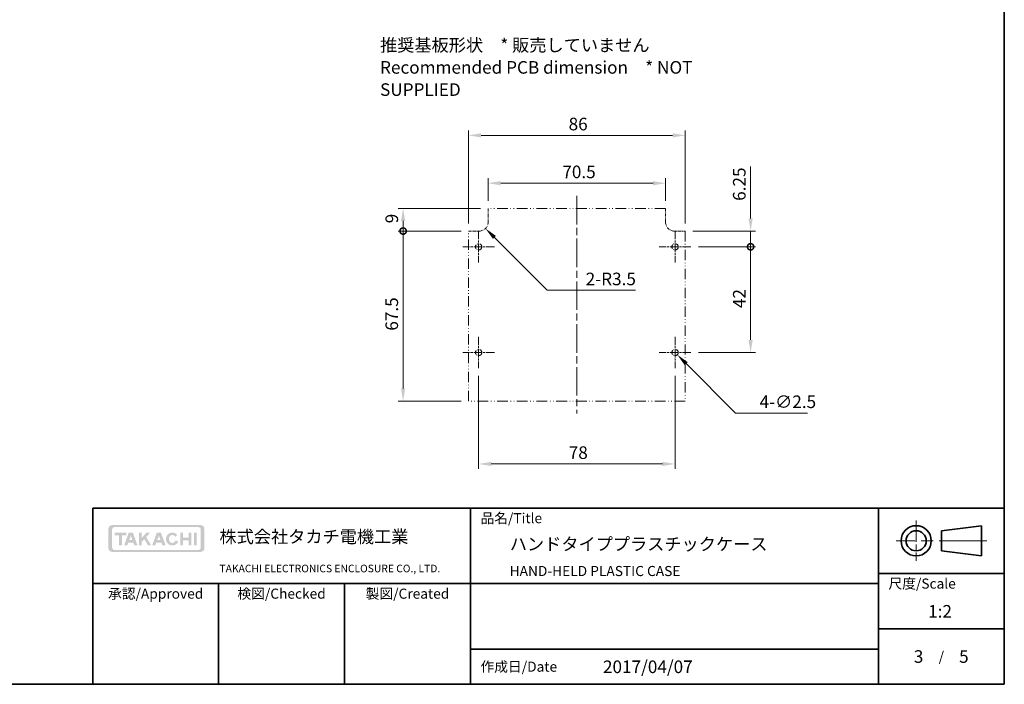
# Model space of a CAD drawing. Units: millimetres. Extents: x 0 to 5579, y 0 to 562.
# Drawn here: x 4180 to 4572, y 0 to 264 of the extents above; entities that cross this region are included whole.
import ezdxf
from ezdxf.enums import TextEntityAlignment as Align

# ---------------------------------------------------------------- set-up
doc = ezdxf.new("R2010")
doc.units = ezdxf.units.MM
doc.header["$LTSCALE"] = 2
doc.linetypes.add('CHAIN', pattern=[0.35429999999999995, 0.2362, -0.0295, 0.0591, -0.0295])
doc.linetypes.add('DASH_DOUBLE_DOT', pattern=[0.43979999999999997, 0.24, -0.06, 0.0098, -0.06, 0.01, -0.06])
doc.layers.get('Defpoints').update_dxf_attribs({"lineweight": 25})
for name, color, linetype, lineweight in [('Border (ISO)', 7, 'Continuous', 35), ('Center Mark (ISO)', 131, 'Continuous', 18), ('Centerline (ISO)', 131, 'Continuous', 18), ('Dimension (ISO)', 7, 'Continuous', 18), ('Hatch (ISO)', 1, 'Continuous', 18), ('Symbol (ISO)', 7, 'Continuous', 18), ('Title (ISO)', 7, 'Continuous', 35), ('Visible (ISO)', 7, 'Continuous', 35)]:
    doc.layers.add(name, color=color, linetype=linetype, lineweight=lineweight)
doc.styles.add('Note Text (TK)', font='txt')
doc.styles.add('文字スタイル67', font='arial.ttf')
doc.dimstyles.new('Default - Method 1b (TK)', dxfattribs={"dimscale": 2, "dimtxt": 2.5, "dimasz": 2.5, "dimexe": 1, "dimexo": 1.499999999999999, "dimgap": 1, "dimtad": 1, "dimtoh": 1, "dimrnd": 1e-08, "dimdsep": 46, "dimtxsty": 'Note Text (TK)', "dimcen": 0.09, "dimdle": 5, "dimclrd": 100, "dimclre": 100, "dimclrt": 7, "dimadec": 1, "dimazin": 1, "dimtfac": 1, "dimtmove": 0, "dimatfit": 3, "dimfxl": 1, "dimtolj": 1, "dimlwd": -1, "dimlwe": -1, "dimarcsym": 0})

# ---------------------------------------------------------------- blocks, each defined once
blk = doc.blocks.new('図面枠 tk図枠')
at = {"layer": 'Border (ISO)'}
for p in [(405.4999999999999, 289), (14.50000000000001, 8.000000000000007)]:
    blk.add_line(p, (405.4999999999999, 8.000000000000007), dxfattribs=at)
blk = doc.blocks.new('表題欄 tk表題欄')
at = {"layer": 'Hatch (ISO)'}
h = blk.add_hatch(color=256, dxfattribs=at)
edge = h.paths.add_edge_path(flags=0)
edge.add_arc((95.57537688673352, 236.2990653650367), 0.5958259999999996, 269.9999999999897, 360)
edge.add_line((96.17120288673351, 236.2990653650368), (96.17120288673348, 239.7107813650365))
edge.add_arc((95.5753768867335, 239.7107813650366), 0.5958259999999996, 0, 90.0000000000068)
edge.add_line((95.57537688673342, 240.3066073650366), (79.13710888673356, 240.3066073650366))
edge.add_arc((79.13710888673353, 239.7107813650366), 0.5958259999999996, 89.99999999999744, 180)
edge.add_line((78.54128288673353, 239.7107813650365), (78.54128288673331, 236.2990653650368))
edge.add_arc((79.13710888673332, 236.2990653650365), 0.5958259999999996, 180, 270.0000000000231)
edge.add_line((79.13710888673356, 235.7032393650365), (95.57537688673342, 235.7032393650367))
edge = h.paths.add_edge_path()
edge.add_line((77.83935088673357, 239.9556413650366), (77.83935088673357, 236.0542053650368))
edge.add_arc((78.54128288673346, 236.0542053650367), 0.7019319999998935, 180, 270.0000000000087)
edge.add_line((78.54128288673357, 235.3522733650368), (96.17120288673352, 235.3522733650368))
edge.add_arc((96.17120288673351, 236.0542053650367), 0.7019319999998921, 270, 360)
edge.add_line((96.8731348867334, 236.0542053650368), (96.87313488673352, 239.9556413650366))
edge.add_arc((96.1712028867336, 239.9556413650367), 0.7019319999998921, 0, 90.00000000000873)
edge.add_line((96.17120288673348, 240.6575733650367), (78.54128288673357, 240.6575733650366))
edge.add_arc((78.54128288673357, 239.9556413650366), 0.7019319999999984, 90, 180)
for points in [[(79.07181288673355, 239.1476033650369), (79.07181288673355, 238.6578833650367), (79.92066088673353, 238.6578833650367), (79.92066088673353, 236.6581933650368), (80.50832488673353, 236.6581933650368), (80.50832488673353, 238.6578833650367), (81.35717288673355, 238.6578833650367), (81.35717288673355, 239.1476033650369)], [(85.68407849525303, 236.6581933650368), (84.9434673993943, 237.8918698287545), (84.41792288673358, 237.3246628822781), (84.41792288673358, 236.6581933650368), (83.89555488673355, 236.6581933650368), (83.89555488673355, 239.1476033650369), (84.41792288673358, 239.1476033650369), (84.41792288673358, 238.0993979968839), (85.38913556809511, 239.1476033650369), (86.10696490847272, 239.1476033650369), (85.31925422435492, 238.2974470774499), (86.30334488673353, 236.6581933650368)], [(92.09142939614459, 239.1476033650369), (92.09142939614459, 236.6581933650368), (92.60971639614465, 236.6581933650368), (92.60971639614465, 237.6580383650368), (93.76872039614462, 237.6580383650368), (93.76872039614462, 236.6581933650368), (94.28700739614459, 236.6581933650368), (94.28700739614459, 239.1476033650369), (93.76872039614462, 239.1476033650369), (93.76872039614462, 238.1477583650367), (92.60971639614465, 238.1477583650367), (92.60971639614465, 239.1476033650369)], [(94.84202339614467, 239.1476033650369), (94.84202339614467, 236.6581933650368), (95.36439139614473, 236.6581933650368), (95.36439139614473, 239.1476033650369)]]:
    blk.add_hatch(color=256, dxfattribs=at).paths.add_polyline_path(points)
h = blk.add_hatch(color=256, dxfattribs=at)
h.paths.add_polyline_path([(82.59020695886475, 237.7110913650368), (81.95242681460243, 237.7110913650368), (82.27131688673356, 238.5794973650367)], flags=0)
h.paths.add_polyline_path([(82.77903014574996, 237.1968853650368), (81.76360362771717, 237.1968853650368), (81.56578886050404, 236.6581933650368), (80.94907288673355, 236.6581933650368), (81.86321688673357, 239.1476033650369), (82.67941688673353, 239.1476033650369), (83.59356088673351, 236.6581933650368), (82.97684491296302, 236.6581933650368)])
h = blk.add_hatch(color=256, dxfattribs=at)
h.paths.add_polyline_path([(87.52707281460246, 237.7110913650368), (88.16485295886469, 237.7110913650368), (87.84596288673359, 238.5794973650367)], flags=0)
h.paths.add_polyline_path([(87.14043486050403, 236.6581933650368), (87.3382496277172, 237.1968853650368), (88.35367614574989, 237.1968853650368), (88.551490912963, 236.6581933650368), (89.16820688673343, 236.6581933650368), (88.25406288673352, 239.1476033650369), (87.43786288673356, 239.1476033650369), (86.52371888673358, 236.6581933650368)])
h = blk.add_hatch(color=256, dxfattribs=at)
edge = h.paths.add_edge_path()
edge.add_arc((90.52309888673334, 237.9028983650369), 1.273272000000011, 38.55054079078439, 336.5820184016556)
edge.add_line((91.69149139614446, 237.3968543650369), (91.17255542714857, 237.6216113977801))
edge.add_ellipse((90.52309888673352, 237.9028983650369), major_axis=(0, -0.7998759999999119), ratio=0.8673469387756529, start_angle=128.5505407907963, end_angle=426.582018401653, ccw=False)
edge.add_line((91.09381514418376, 238.3576891122095), (91.51887237036831, 238.6964075050431))
at = {"layer": 'Title (ISO)'}
for p, q in [((74.70882392282105, 244.052739026017), (255.7088239228211, 244.052739026017)), ((74.70882392282105, 209.052739026017), (74.70882392282105, 244.052739026017)), ((149.7088239228211, 244.052739026017), (149.7088239228211, 209.052739026017)), ((230.7088239228211, 244.052739026017), (230.7088239228211, 209.052739026017)), ((255.7088239228211, 244.052739026017), (255.7088239228211, 209.052739026017)), ((243.2088239228211, 239.552739026017), (251.2088239228211, 240.5527390260171)), ((251.2088239228211, 234.552739026017), (251.2088239228211, 240.5527390260171)), ((243.2088239228211, 239.552739026017), (243.2088239228211, 235.552739026017)), ((243.2088239228211, 235.552739026017), (251.2088239228211, 234.552739026017)), ((230.7088239228211, 231.052739026017), (255.7088239228211, 231.052739026017)), ((74.70882392282105, 229.052739026017), (230.7088239228211, 229.052739026017)), ((99.70882392282108, 229.052739026017), (99.70882392282108, 209.052739026017)), ((124.708823922821, 229.052739026017), (124.708823922821, 209.052739026017)), ((230.7088239228211, 220.052739026017), (255.7088239228211, 220.052739026017)), ((149.7088239228211, 216.052739026017), (230.7088239228211, 216.052739026017)), ((255.7088239228211, 209.052739026017), (74.70882392282105, 209.052739026017))]:
    blk.add_line(p, q, dxfattribs=at)
at = {"layer": 'Title (ISO)', "color": 4, "linetype": 'CHAIN', "lineweight": 18, "ltscale": 8.889559745788574}
blk.add_line((238.2088239228211, 241.552739026017), (238.2088239228211, 233.552739026017), dxfattribs=at)
at = {"layer": 'Title (ISO)', "color": 4, "linetype": 'CHAIN', "lineweight": 18, "ltscale": 20.00163269042969}
blk.add_line((252.2088239228211, 237.552739026017), (234.2088239228211, 237.552739026017), dxfattribs=at)
at = {"layer": 'Title (ISO)'}
for radius in [3, 2]:
    blk.add_circle((238.2088239228211, 237.552739026017), radius, dxfattribs=at)
at = {"layer": 'Title (ISO)', "color": 1, "char_height": 2.000000029802322, "line_spacing_factor": 1.5, "style": 'Note Text (TK)'}
for s, insert, attachment_point in [('\\fＭＳ Ｐゴシック|b0|i0;\\H2.0000;品名/Title', (151.708823922821, 242.052739026017), 4), ('\\fＭＳ Ｐゴシック|b0|i0;\\H2.0000;尺度/Scale', (232.7088239228211, 229.052739026017), 4), ('\\fＭＳ Ｐゴシック|b0|i0;\\H2.0000;承認/Approved', (87.20882392282108, 227.052739026017), 5), ('\\fＭＳ Ｐゴシック|b0|i0;\\H2.0000;検図/Checked', (112.208823922821, 227.052739026017), 5), ('\\fＭＳ Ｐゴシック|b0|i0;\\H2.0000;製図/Created', (137.2088239228211, 227.052739026017), 5), ('\\fＭＳ Ｐゴシック|b0|i0;\\H2.0000;作成日/Date', (151.708823922821, 212.552739026017), 4)]:
    blk.add_mtext(s, dxfattribs=dict(at, insert=insert, attachment_point=attachment_point))
at = {"layer": 'Title (ISO)', "color": 7, "line_spacing_factor": 1.5, "style": 'Note Text (TK)'}
for s, insert, char_height, attachment_point in [('株式会社タカチ電機工業', (99.87313488673345, 238.052739026017), 2.5, 4), ('\\fArial|b0|i0;\\H1.4986;TAKACHI ELECTRONICS ENCLOSURE CO., LTD.', (99.87313488673342, 232.052739026017), 1.49859994649887, 4), ('\\fＭＳ Ｐゴシック|b0|i0;\\H2.0000;/', (243.2088239228211, 214.552739026017), 2.000000029802322, 5)]:
    blk.add_mtext(s, dxfattribs=dict(at, insert=insert, char_height=char_height, attachment_point=attachment_point))
at = {"layer": 'Title (ISO)', "color": 7}
for tag, p, height, style in [('<品名>_001', (157.5383693773665, 235.6535912987443), 2.5, 'Note Text (TK)'), ('<Title>_001', (157.4850858567313, 230.5520568828656), 2.000000029802322, '文字スタイル67'), ('<尺度>_001', (240.9218921046393, 222.302739026017), 2.5, 'Note Text (TK)'), ('<ページ_No.>_001', (237.7997330137302, 213.302739026017), 2.5, 'Note Text (TK)'), ('<総ページ数>_001', (246.7997330137301, 213.302739026017), 2.5, 'Note Text (TK)'), ('作成日_001', (175.6392216500938, 211.2814322078352), 2.5, 'Note Text (TK)')]:
    blk.add_attdef(tag, p, '', height=height, dxfattribs=dict(at, style=style))
at = {"layer": 'Title (ISO)', "color": 7, "style": 'Note Text (TK)'}
blk.add_attdef('<承認>', text='', height=2.5, dxfattribs=at).set_placement((87.20882392282108, 217.052739026017), align=Align.MIDDLE_CENTER)
blk = doc.blocks.new('*D100')
at = {"layer": 'Defpoints', "color": 0}
for p in [(4366.503184035948, 199.0200324307797), (4366.503184035948, 189.0200324307797), (4437.003184035948, 189.0200324307797)]:
    blk.add_point(p, dxfattribs=at)
at = {"layer": 'Dimension (ISO)', "color": 100}
for p, q in [((4366.503184035948, 192.0200324307797), (4366.503184035948, 201.0200324307797)), ((4437.003184035948, 192.0200324307797), (4437.003184035948, 201.0200324307797)), ((4432.003184035949, 199.0200324307797), (4371.503184035948, 199.0200324307797))]:
    blk.add_line(p, q, dxfattribs=at)
for points in [[(4371.503184035948, 199.8533657641131), (4371.503184035948, 198.1866990974464), (4366.503184035948, 199.0200324307797)], [(4432.003184035949, 199.8533657641131), (4432.003184035949, 198.1866990974464), (4437.003184035948, 199.0200324307797)]]:
    blk.add_solid(points, dxfattribs=at)
at = {"layer": 'Dimension (ISO)', "color": 7, "insert": (4395.986138581403, 203.5200324307797), "char_height": 5, "attachment_point": 4, "style": 'Note Text (TK)'}
blk.add_mtext('\\A1;70.5', dxfattribs=at)
blk = doc.blocks.new('*D101')
at = {"layer": 'Defpoints', "color": 0}
for p in [(4444.753184035948, 218.0200324307798), (4358.753184035949, 180.0200324307797), (4444.753184035948, 180.0200324307797)]:
    blk.add_point(p, dxfattribs=at)
at = {"layer": 'Dimension (ISO)', "color": 100}
for p, q in [((4358.753184035949, 183.0200324307797), (4358.753184035949, 220.0200324307798)), ((4444.753184035948, 183.0200324307797), (4444.753184035948, 220.0200324307798)), ((4363.753184035949, 218.0200324307798), (4439.753184035949, 218.0200324307798))]:
    blk.add_line(p, q, dxfattribs=at)
for points in [[(4363.753184035949, 218.8533657641131), (4363.753184035949, 217.1866990974464), (4358.753184035949, 218.0200324307798)], [(4439.753184035949, 218.8533657641131), (4439.753184035949, 217.1866990974464), (4444.753184035948, 218.0200324307798)]]:
    blk.add_solid(points, dxfattribs=at)
at = {"layer": 'Dimension (ISO)', "color": 7, "insert": (4398.486138581403, 222.5200324307798), "char_height": 5, "attachment_point": 4, "style": 'Note Text (TK)'}
blk.add_mtext('\\A1;86', dxfattribs=at)
blk = doc.blocks.new('_DotSmall')
at = {"color": 0, "linetype": 'ByBlock', "const_width": 0.5}
blk.add_lwpolyline([(-0.0625, 0, 1), (0.0625, 0, 1)], format="xyb", close=True, dxfattribs=at)
blk = doc.blocks.new('*D102')
at = {"layer": 'Defpoints', "color": 0}
for p in [(4332.753184036017, 189.0200324307798), (4366.503184035951, 189.0200324307798), (4358.753184035951, 180.0200324307798)]:
    blk.add_point(p, dxfattribs=at)
at = {"layer": 'Dimension (ISO)', "color": 100}
for p, q in [((4363.503184035951, 189.0200324307798), (4330.753184036017, 189.0200324307798)), ((4332.753184036017, 180.0200324307798), (4332.753184036017, 184.0200324307798)), ((4355.75318403595, 180.0200324307798), (4330.753184036017, 180.0200324307798))]:
    blk.add_line(p, q, dxfattribs=at)
blk.add_solid([(4331.919850702684, 184.0200324307798), (4333.58651736935, 184.0200324307798), (4332.753184036017, 189.0200324307798)], dxfattribs=at)
at = {"layer": 'Dimension (ISO)', "color": 100, "xscale": 5, "yscale": 5, "zscale": 5, "rotation": 270}
blk.add_blockref('_DotSmall', (4332.753184036017, 180.0200324307798), dxfattribs=at)
at = {"layer": 'Dimension (ISO)', "color": 7, "insert": (4328.253184036016, 183.099577885325), "char_height": 5, "attachment_point": 4, "rotation": 90, "style": 'Note Text (TK)'}
blk.add_mtext('\\A1;9', dxfattribs=at)
blk = doc.blocks.new('*D103')
at = {"layer": 'Defpoints', "color": 0}
for p in [(4332.753184036017, 180.0200324307798), (4358.753184035951, 180.0200324307798), (4358.753184035951, 112.5200324307798)]:
    blk.add_point(p, dxfattribs=at)
at = {"layer": 'Dimension (ISO)', "color": 100}
for p, q in [((4355.75318403595, 180.0200324307798), (4330.753184036017, 180.0200324307798)), ((4332.753184036017, 117.5200324307798), (4332.753184036017, 180.0200324307798)), ((4355.75318403595, 112.5200324307798), (4330.753184036017, 112.5200324307798))]:
    blk.add_line(p, q, dxfattribs=at)
blk.add_solid([(4331.919850702684, 117.5200324307798), (4333.58651736935, 117.5200324307798), (4332.753184036017, 112.5200324307798)], dxfattribs=at)
at = {"layer": 'Dimension (ISO)', "color": 100, "xscale": 5, "yscale": 5, "zscale": 5, "rotation": 90}
blk.add_blockref('_DotSmall', (4332.753184036017, 180.0200324307798), dxfattribs=at)
at = {"layer": 'Dimension (ISO)', "color": 7, "insert": (4328.253184036016, 140.4403733398706), "char_height": 5, "attachment_point": 4, "rotation": 90, "style": 'Note Text (TK)'}
blk.add_mtext('\\A1;67.5', dxfattribs=at)
blk = doc.blocks.new('*D104')
at = {"layer": 'Defpoints', "color": 0}
for p in [(4444.753184035951, 180.0200324307798), (4447.003184035951, 173.7700324307798), (4470.753184036016, 173.7700324307798)]:
    blk.add_point(p, dxfattribs=at)
at = {"layer": 'Dimension (ISO)', "color": 100}
for p, q in [((4470.753184036016, 185.0200324307798), (4470.753184036016, 205.6393507857405)), ((4447.753184035951, 180.0200324307798), (4472.753184036017, 180.0200324307798)), ((4470.753184036016, 173.7700324307798), (4470.753184036016, 180.0200324307798)), ((4450.00318403595, 173.7700324307798), (4472.753184036017, 173.7700324307798)), ((4470.753184036016, 173.7700324307798), (4470.753184036016, 163.7700324307798))]:
    blk.add_line(p, q, dxfattribs=at)
blk.add_solid([(4469.919850702684, 185.0200324307798), (4471.58651736935, 185.0200324307798), (4470.753184036016, 180.0200324307798)], dxfattribs=at)
at = {"layer": 'Dimension (ISO)', "color": 100, "xscale": 5, "yscale": 5, "zscale": 5, "rotation": 90}
blk.add_blockref('_DotSmall', (4470.753184036016, 173.7700324307798), dxfattribs=at)
at = {"layer": 'Dimension (ISO)', "color": 7, "insert": (4466.253184036015, 192.0200326039209), "char_height": 5, "attachment_point": 4, "rotation": 90, "style": 'Note Text (TK)'}
blk.add_mtext('\\A1;6.25', dxfattribs=at)
blk = doc.blocks.new('*D105')
at = {"layer": 'Defpoints', "color": 0}
for p in [(4447.003184035951, 173.7700324307798), (4447.003184035951, 131.7700324307798), (4470.753184036016, 131.7700324307798)]:
    blk.add_point(p, dxfattribs=at)
at = {"layer": 'Dimension (ISO)', "color": 100}
for p, q in [((4450.00318403595, 173.7700324307798), (4472.753184036017, 173.7700324307798)), ((4470.753184036016, 173.7700324307798), (4470.753184036016, 136.7700324307798)), ((4450.00318403595, 131.7700324307798), (4472.753184036017, 131.7700324307798))]:
    blk.add_line(p, q, dxfattribs=at)
blk.add_solid([(4469.919850702684, 136.7700324307798), (4471.58651736935, 136.7700324307798), (4470.753184036016, 131.7700324307798)], dxfattribs=at)
at = {"layer": 'Dimension (ISO)', "color": 100, "xscale": 5, "yscale": 5, "zscale": 5, "rotation": 90}
blk.add_blockref('_DotSmall', (4470.753184036016, 173.7700324307798), dxfattribs=at)
at = {"layer": 'Dimension (ISO)', "color": 7, "insert": (4466.253184036015, 149.4261687944161), "char_height": 5, "attachment_point": 4, "rotation": 90, "style": 'Note Text (TK)'}
blk.add_mtext('\\A1;42', dxfattribs=at)
blk = doc.blocks.new('*D106')
at = {"layer": 'Defpoints', "color": 0}
for p in [(4362.753184035948, 125.5200324307797), (4440.753184035949, 125.5200324307797), (4440.753184035949, 87.52003243077974)]:
    blk.add_point(p, dxfattribs=at)
at = {"layer": 'Dimension (ISO)', "color": 100}
for p, q in [((4362.753184035948, 122.5200324307797), (4362.753184035948, 85.52003243077974)), ((4440.753184035949, 122.5200324307797), (4440.753184035949, 85.52003243077974)), ((4367.753184035949, 87.52003243077974), (4435.753184035949, 87.52003243077974))]:
    blk.add_line(p, q, dxfattribs=at)
for points in [[(4367.753184035949, 88.35336576411306), (4367.753184035949, 86.68669909744641), (4362.753184035948, 87.52003243077974)], [(4435.753184035949, 88.35336576411306), (4435.753184035949, 86.68669909744641), (4440.753184035949, 87.52003243077974)]]:
    blk.add_solid(points, dxfattribs=at)
at = {"layer": 'Dimension (ISO)', "color": 7, "insert": (4398.528752217766, 92.02003243077974), "char_height": 5, "attachment_point": 4, "style": 'Note Text (TK)'}
blk.add_mtext('\\A1;78', dxfattribs=at)
blk = doc.blocks.new('*D107')
at = {"layer": 'Defpoints', "color": 0}
for p in [(4439.869300559465, 132.6539159072622), (4441.637067512433, 130.886148954296)]:
    blk.add_point(p, dxfattribs=at)
at = {"layer": 'Dimension (ISO)', "color": 100}
for p, q in [((4440.573184035947, 131.7700324307789), (4440.933184035948, 131.7700324307793)), ((4440.753184035948, 131.590032430779), (4440.753184035949, 131.9500324307792)), ((4464.797988734257, 107.7252277324887), (4445.172601418366, 127.3506150483645)), ((4493.362289287612, 107.7252277324892), (4464.797988734257, 107.7252277324887))]:
    blk.add_line(p, q, dxfattribs=at)
blk.add_solid([(4445.761857069356, 127.9398706993538), (4444.583345767378, 126.7613593973756), (4441.637067512433, 130.886148954296)], dxfattribs=at)
at = {"layer": 'Dimension (ISO)', "color": 7, "insert": (4474.328198378523, 112.2252277324883), "char_height": 5, "attachment_point": 4, "style": 'Note Text (TK)'}
blk.add_mtext('\\A1;\\fＭＳ Ｐゴシック|b0|i0;\\H5.0000;4-∅2.5', dxfattribs=at)
blk = doc.blocks.new('*D108')
at = {"layer": 'Defpoints', "color": 0}
for p in [(4363.003184035949, 183.5200324307798), (4365.478057770103, 181.0451586966273)]:
    blk.add_point(p, dxfattribs=at)
at = {"layer": 'Dimension (ISO)', "color": 100}
for p, q in [((4390.027612378602, 156.495604088137), (4369.013591676035, 177.5096247906954)), ((4425.085660132107, 156.4956040881375), (4390.027612378602, 156.495604088137))]:
    blk.add_line(p, q, dxfattribs=at)
blk.add_solid([(4369.602847327025, 178.0988804416843), (4368.424336025047, 176.9203691397065), (4365.478057770103, 181.0451586966273)], dxfattribs=at)
at = {"layer": 'Dimension (ISO)', "color": 7, "insert": (4405.256114677561, 160.9956040881379), "char_height": 5, "attachment_point": 4, "style": 'Note Text (TK)'}
blk.add_mtext('\\A1;\\fＭＳ Ｐゴシック|b0|i0;\\H5.0000;2-R3.5', dxfattribs=at)

msp = doc.modelspace()

# ---------------------------------------------------------------- linework, layer by layer
at = {"layer": 'Center Mark (ISO)', "linetype": 'CHAIN', "ltscale": 6.9449462890625}
for p, q in [((4362.753184035948, 180.0200324307797), (4362.753184035948, 167.5200324307797)), ((4440.753184035949, 180.0200324307797), (4440.753184035949, 167.5200324307797)), ((4369.003184035949, 173.7700324307797), (4356.503184035949, 173.7700324307797)), ((4447.003184035948, 173.7700324307797), (4434.503184035949, 173.7700324307797)), ((4362.753184035948, 138.0200324307797), (4362.753184035948, 125.5200324307797)), ((4440.753184035949, 138.0200324307797), (4440.753184035949, 125.5200324307797)), ((4369.003184035949, 131.7700324307797), (4356.503184035949, 131.7700324307797)), ((4447.003184035948, 131.7700324307797), (4434.503184035949, 131.7700324307797))]:
    msp.add_line(p, q, dxfattribs=at)
at = {"layer": 'Centerline (ISO)', "linetype": 'CHAIN', "ltscale": 23.99096870422363}
msp.add_line((4401.753184035949, 194.0200324307797), (4401.753184035949, 107.5200324307797), dxfattribs=at)
at = {"layer": 'Visible (ISO)', "linetype": 'DASH_DOUBLE_DOT', "lineweight": 18, "ltscale": 2.461648941040039}
for p, q in [((4366.503184035948, 189.0200324307797), (4366.503184035948, 183.5200324307797)), ((4437.003184035948, 183.5200324307797), (4437.003184035948, 189.0200324307797))]:
    msp.add_line(p, q, dxfattribs=at)
at = {"layer": 'Visible (ISO)', "linetype": 'DASH_DOUBLE_DOT', "lineweight": 18, "ltscale": 8.905563354492188}
msp.add_line((4437.003184035948, 189.0200324307797), (4366.503184035948, 189.0200324307797), dxfattribs=at)
at = {"layer": 'Visible (ISO)', "linetype": 'DASH_DOUBLE_DOT', "lineweight": 18, "ltscale": 1.90216052532196}
for p, q in [((4358.753184035949, 180.0200324307797), (4363.003184035949, 180.0200324307797)), ((4440.503184035949, 180.0200324307797), (4444.753184035948, 180.0200324307797))]:
    msp.add_line(p, q, dxfattribs=at)
at = {"layer": 'Visible (ISO)', "linetype": 'DASH_DOUBLE_DOT', "lineweight": 18, "ltscale": 8.526602745056152}
for p, q in [((4358.753184035949, 112.5200324307797), (4358.753184035949, 180.0200324307797)), ((4444.753184035948, 180.0200324307797), (4444.753184035948, 112.5200324307797))]:
    msp.add_line(p, q, dxfattribs=at)
at = {"layer": 'Visible (ISO)', "linetype": 'DASH_DOUBLE_DOT', "lineweight": 18, "ltscale": 8.888338088989258}
msp.add_line((4444.753184035948, 112.5200324307797), (4358.753184035949, 112.5200324307797), dxfattribs=at)
at = {"layer": 'Visible (ISO)', "linetype": 'DASH_DOUBLE_DOT', "lineweight": 18, "ltscale": 3.51526927947998}
for centre in [(4362.753184035948, 173.7700324307797), (4440.753184035949, 173.7700324307797), (4362.753184035948, 131.7700324307797), (4440.753184035949, 131.7700324307797)]:
    msp.add_circle(centre, 1.25, dxfattribs=at)
at = {"layer": 'Visible (ISO)', "linetype": 'DASH_DOUBLE_DOT', "lineweight": 18, "ltscale": 2.460658550262451}
for centre, start, end in [((4363.003184035949, 183.5200324307797), 270, 0), ((4440.503184035949, 183.5200324307797), 180, 270)]:
    msp.add_arc(centre, 3.499999999999992, start, end, dxfattribs=at)

# ---------------------------------------------------------------- block references
at = {"xscale": 2, "yscale": 2, "zscale": 2}
msp.add_blockref('図面枠 tk図枠', (3760.5, -16.00000000000001), dxfattribs=at)
ref = msp.add_blockref('表題欄 tk表題欄', (4060.082352154358, -418.105478052034), dxfattribs=dict(xscale=2, yscale=2, zscale=2))
ref.add_attrib('<品名>_001', 'ハンドタイププラスチックケース', (4375.130681818182, 53.20170454545456), dxfattribs={"layer": 'Title (ISO)', "color": 7, "height": 5, "style": 'Note Text (TK)'})
ref.add_attrib('<尺度>_001', '1:2', (4541.249976745628, 26.48976807639842), dxfattribs={"layer": 'Title (ISO)', "color": 7, "height": 5, "style": 'Note Text (TK)'})
ref.add_attrib('作成日_001', '2017/04/07', (4412.119353063377, 4.45738636363639), dxfattribs={"layer": 'Title (ISO)', "color": 7, "height": 5, "style": 'Note Text (TK)'})
ref.add_attrib('<Title>_001', 'HAND-HELD PLASTIC CASE', (4375.05252386782, 42.99999997019767), dxfattribs={"layer": 'Title (ISO)', "color": 7, "height": 4.000000059604644, "style": '文字スタイル67'})
ref.add_attrib('<ページ_No.>_001', '3', (4535.56957708049, 8.534106412005471), dxfattribs={"layer": 'Title (ISO)', "color": 7, "height": 5, "style": 'Note Text (TK)'})
ref.add_attrib('<総ページ数>_001', '5', (4553.552523874489, 8.542633015006835), dxfattribs={"layer": 'Title (ISO)', "color": 7, "height": 5, "style": 'Note Text (TK)'})

# ---------------------------------------------------------------- texts
at = {"layer": 'Symbol (ISO)', "color": 7, "insert": (4323.602787577823, 245.0238968026591), "char_height": 5, "width": 156.666669845581, "attachment_point": 4, "line_spacing_factor": 1.058181881904602, "style": 'Note Text (TK)'}
msp.add_mtext('{\\fＭＳ Ｐゴシック|b0|i0;推奨基板形状\u3000* 販売していません\\P\\fＭＳ Ｐゴシック|b0|i0;Recommended PCB dimension\u3000* NOT SUPPLIED}', dxfattribs=at)

# ---------------------------------------------------------------- dimensions: what is measured, and where the dimension line sits
at = {"layer": 'Dimension (ISO)', "color": 100}
dim = msp.add_linear_dim(base=(4444.753184035948, 218.0200324307798), p1=(4358.753184035949, 180.0200324307797), p2=(4444.753184035948, 180.0200324307797), dimstyle='Default - Method 1b (TK)', override={"dimgap": 1, "dimtoh": 0, "dimdec": 2, "dimtol": 0, "dimlim": 0, "dimtp": 0, "dimtm": 0, "dimtdec": 2, "dimtofl": 0, "dimatfit": 1}, dxfattribs=at)
dim.commit()
dim.dimension.update_dxf_attribs({"geometry": '*D101', "text_midpoint": (4401.753184035949, 218.0200324307798), "dimtype": 160})
for base, p1, p2, angle, override, picture, middle in [((4366.503184035948, 199.0200324307797), (4437.003184035948, 189.0200324307797), (4366.503184035948, 189.0200324307797), 180, {"dimgap": 1, "dimtoh": 0, "dimdec": 2, "dimtol": 0, "dimlim": 0, "dimtp": 0, "dimtm": 0, "dimtdec": 2, "dimtofl": 0, "dimatfit": 1}, '*D100', (4401.753184035949, 199.0200324307797)), ((4470.753184036016, 173.7700324307798), (4444.753184035948, 180.0200324307797), (4447.003184035948, 173.7700324307797), 90, {"dimgap": 1, "dimtoh": 0, "dimdec": 2, "dimblk2": 'DotSmall', "dimsah": 1, "dimdle": 0, "dimtol": 0, "dimlim": 0, "dimtp": 0, "dimtm": 0, "dimtdec": 2, "dimtofl": 1, "dimatfit": 1}, '*D104', (4470.753184036015, 197.82969169483)), ((4332.753184036017, 189.0200324307798), (4358.753184035949, 180.0200324307797), (4366.503184035948, 189.0200324307797), 270, {"dimgap": 1, "dimtoh": 0, "dimdec": 2, "dimblk1": 'DotSmall', "dimsah": 1, "dimdle": 0, "dimtol": 0, "dimlim": 0, "dimtp": 0, "dimtm": 0, "dimtdec": 2, "dimtofl": 1, "dimatfit": 1}, '*D102', (4332.753184036016, 184.5200324307796)), ((4332.753184036017, 180.0200324307798), (4358.753184035949, 112.5200324307797), (4358.753184035949, 180.0200324307797), 270, {"dimgap": 1, "dimtoh": 0, "dimdec": 2, "dimblk2": 'DotSmall', "dimsah": 1, "dimdle": 0, "dimtol": 0, "dimlim": 0, "dimtp": 0, "dimtm": 0, "dimtdec": 2, "dimtofl": 0, "dimatfit": 1}, '*D103', (4332.753184036016, 146.2500324307797)), ((4470.753184036016, 131.7700324307798), (4447.003184035948, 173.7700324307797), (4447.003184035948, 131.7700324307797), 90, {"dimgap": 1, "dimtoh": 0, "dimdec": 2, "dimblk1": 'DotSmall', "dimsah": 1, "dimdle": 0, "dimtol": 0, "dimlim": 0, "dimtp": 0, "dimtm": 0, "dimtdec": 2, "dimtofl": 0, "dimatfit": 1}, '*D105', (4470.753184036015, 152.7500324307797)), ((4440.753184035949, 87.52003243077974), (4362.753184035948, 125.5200324307797), (4440.753184035949, 125.5200324307797), 180, {"dimgap": 1, "dimtoh": 0, "dimdec": 2, "dimtol": 0, "dimlim": 0, "dimtp": 0, "dimtm": 0, "dimtdec": 2, "dimtofl": 0, "dimatfit": 1}, '*D106', (4401.753184035949, 87.52003243077974))]:
    dim = msp.add_linear_dim(base=base, p1=p1, p2=p2, angle=angle, dimstyle='Default - Method 1b (TK)', override=override, dxfattribs=at)
    dim.commit()
    dim.dimension.update_dxf_attribs({"geometry": picture, "text_midpoint": middle, "dimtype": 160})
dim = msp.add_radius_dim(center=(4363.003184035949, 183.5200324307798), mpoint=(4365.478057770103, 181.0451586966273), text='\\fＭＳ Ｐゴシック|b0|i0;\\H5.0000;2-<>', dimstyle='Default - Method 1b (TK)', override={"dimgap": 1, "dimtih": 1, "dimdec": 2, "dimlfac": 1.000000000000016, "dimcen": 0, "dimtol": 0, "dimlim": 0, "dimtp": 0, "dimtm": 0, "dimtdec": 2, "dimtofl": 0}, dxfattribs=at)
dim.commit()
dim.dimension.update_dxf_attribs({"geometry": '*D108', "text_midpoint": (4415.170887404833, 156.4956040881379), "dimtype": 164})
dim = msp.add_diameter_dim_2p(p1=(4439.869300559465, 132.6539159072622), p2=(4441.637067512433, 130.886148954296), text='\\fＭＳ Ｐゴシック|b0|i0;\\H5.0000;4-<>', dimstyle='Default - Method 1b (TK)', override={"dimgap": 1, "dimtih": 1, "dimdec": 2, "dimlfac": 0.9999999999998863, "dimtol": 0, "dimlim": 0, "dimtp": 0, "dimtm": 0, "dimtdec": 2, "dimtofl": 0}, dxfattribs=at)
dim.commit()
dim.dimension.update_dxf_attribs({"geometry": '*D107', "text_midpoint": (4483.845243833068, 107.7252277324883), "dimtype": 163})

doc.saveas('drawing.dxf')
